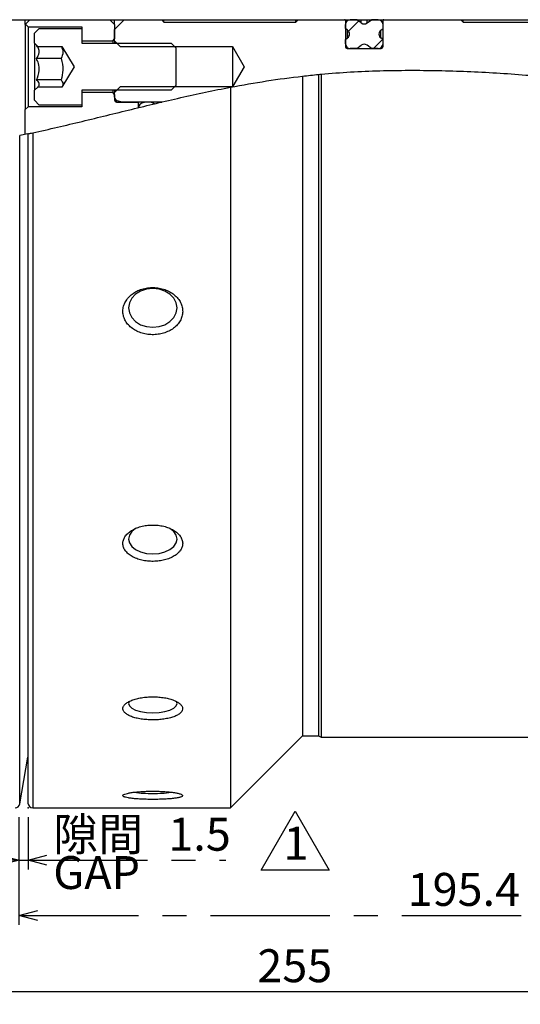
# Model space of a CAD drawing. Extents: x 0 to 1692, y 0 to 1188.
# Drawn here: x 458 to 564, y 397 to 606 of the extents above; entities that cross this region are included whole.
import ezdxf

# ---------------------------------------------------------------- set-up
doc = ezdxf.new("R2010")
doc.units = 0
doc.header["$LTSCALE"] = 2
doc.header["$PDSIZE"] = -1
doc.linetypes.add('CENTERX2', pattern=[20.32, 12.7, -2.54, 2.54, -2.54])
doc.layers.get('0').update_dxf_attribs({"linetype": 'CONTINUOUS'})
doc.layers.add('ﾚｲﾔｰ10', color=7, linetype='CENTERX2')
doc.styles.add('SLDTEXTSTYLE0', font='TXT', dxfattribs={"width": 0.7, "bigfont": 'bigfont'})
doc.dimstyles.new('SLDDIMSTYLE4', dxfattribs={"dimtxt": 7, "dimasz": 4, "dimexe": 0, "dimexo": 0.0625, "dimgap": 1.75, "dimtad": 3, "dimdec": 3, "dimrnd": 1e-09, "dimzin": 12, "dimtxsty": 'SLDTEXTSTYLE0', "dimblk1": 'OPEN30', "dimblk2": 'OPEN30', "dimsah": 1, "dimcen": 0.09, "dimazin": 3, "dimtfac": 1, "dimtdec": 3, "dimtmove": 0, "dimatfit": 3, "dimtolj": 1, "dimtzin": 12})
doc.dimstyles.new('SLDDIMSTYLE5', dxfattribs={"dimtxt": 7, "dimasz": 4, "dimexe": 0, "dimexo": 0.0625, "dimgap": 1.75, "dimtad": 3, "dimdec": 1, "dimrnd": 1e-09, "dimzin": 12, "dimtxsty": 'SLDTEXTSTYLE0', "dimblk1": 'OPEN30', "dimblk2": 'OPEN30', "dimsah": 1, "dimcen": 0.09, "dimazin": 3, "dimtfac": 1, "dimtdec": 3, "dimtofl": 0, "dimtmove": 0, "dimatfit": 3, "dimtolj": 1, "dimtzin": 12})
doc.dimstyles.new('SLDDIMSTYLE6', dxfattribs={"dimtxt": 7, "dimasz": 4, "dimexe": 0, "dimexo": 0.0625, "dimgap": 1.75, "dimtad": 3, "dimdec": 3, "dimrnd": 1e-09, "dimzin": 12, "dimtxsty": 'SLDTEXTSTYLE0', "dimblk1": 'OPEN30', "dimblk2": 'OPEN30', "dimsah": 1, "dimcen": 0.09, "dimazin": 3, "dimtfac": 1, "dimtdec": 3, "dimtofl": 0, "dimtmove": 0, "dimatfit": 3, "dimtolj": 1, "dimtzin": 12})

# ---------------------------------------------------------------- blocks, each defined once
blk = doc.blocks.new('_OPEN30')
at = {"color": 0, "linetype": 'BYBLOCK'}
for p, q in [((-1, 0.267949), (0, 0)), ((0, 0), (-1, -0.267949)), ((0, 0), (-1, 0))]:
    blk.add_line(p, q, dxfattribs=at)
blk = doc.blocks.new('_D_10')
at = {"layer": 'ﾚｲﾔｰ10'}
for p, q in [((653.17, 453.45), (653.17, 413.58)), ((457.76, 436.45), (457.76, 413.58)), ((457.76, 415.58), (653.17, 415.58))]:
    blk.add_line(p, q, dxfattribs=at)
at = {"layer": 'ﾚｲﾔｰ10', "xscale": 4, "yscale": 4, "rotation": 180}
blk.add_blockref('_OPEN30', (457.76, 415.58), dxfattribs=at)
at = {"layer": 'ﾚｲﾔｰ10', "xscale": 4, "yscale": 4}
blk.add_blockref('_OPEN30', (653.17, 415.58), dxfattribs=at)
at = {"layer": 'ﾚｲﾔｰ10', "insert": (540.31, 424.6), "char_height": 7, "attachment_point": 1, "style": 'SLDTEXTSTYLE0'}
blk.add_mtext('195.4', dxfattribs=at)
blk = doc.blocks.new('_D_11')
at = {"layer": 'ﾚｲﾔｰ10'}
for p, q in [((457.76, 436.45), (457.76, 425.3)), ((459.68, 436.45), (459.68, 425.3)), ((457.76, 427.3), (451.76, 427.3)), ((457.76, 427.3), (459.68, 427.3)), ((459.68, 427.3), (501.7, 427.3))]:
    blk.add_line(p, q, dxfattribs=at)
at = {"layer": 'ﾚｲﾔｰ10', "xscale": 4, "yscale": 4}
blk.add_blockref('_OPEN30', (457.76, 427.3), dxfattribs=at)
at = {"layer": 'ﾚｲﾔｰ10', "xscale": 4, "yscale": 4, "rotation": 180}
blk.add_blockref('_OPEN30', (459.68, 427.3), dxfattribs=at)
at = {"layer": 'ﾚｲﾔｰ10', "char_height": 7, "attachment_point": 1, "style": 'SLDTEXTSTYLE0'}
for s, insert in [('隙間\u3000', (465.04, 436.33)), ('1.5', (489.48, 436.33)), ('GAP', (465.04, 428.18))]:
    blk.add_mtext(s, dxfattribs=dict(at, insert=insert))
blk = doc.blocks.new('_D_13')
at = {"color": 7, "linetype": 'CONTINUOUS'}
for p, q in [((653.17, 453.45), (653.17, 397.36)), ((398.17, 438.45), (398.17, 397.36)), ((653.17, 399.36), (398.17, 399.36))]:
    blk.add_line(p, q, dxfattribs=at)
at = {"color": 7, "linetype": 'CONTINUOUS', "xscale": 4, "yscale": 4, "rotation": 180}
blk.add_blockref('_OPEN30', (398.17, 399.36), dxfattribs=at)
at = {"color": 7, "linetype": 'CONTINUOUS', "xscale": 4, "yscale": 4}
blk.add_blockref('_OPEN30', (653.17, 399.36), dxfattribs=at)
at = {"color": 7, "linetype": 'CONTINUOUS', "insert": (508.39, 408.38), "char_height": 7, "attachment_point": 1, "style": 'SLDTEXTSTYLE0'}
blk.add_mtext('255', dxfattribs=at)
blk = doc.blocks.new('_D_16')
at = {"color": 7, "linetype": 'CONTINUOUS'}
for p, q in [((378.17, 472.95), (378.17, 375.44)), ((653.17, 453.45), (653.17, 375.44)), ((378.17, 377.44), (653.17, 377.44))]:
    blk.add_line(p, q, dxfattribs=at)
at = {"color": 7, "linetype": 'CONTINUOUS', "xscale": 4, "yscale": 4, "rotation": 180}
blk.add_blockref('_OPEN30', (378.17, 377.44), dxfattribs=at)
at = {"color": 7, "linetype": 'CONTINUOUS', "xscale": 4, "yscale": 4}
blk.add_blockref('_OPEN30', (653.17, 377.44), dxfattribs=at)
at = {"color": 7, "linetype": 'CONTINUOUS', "insert": (508.39, 386.46), "char_height": 7, "attachment_point": 1, "style": 'SLDTEXTSTYLE0'}
blk.add_mtext('275', dxfattribs=at)
blk = doc.blocks.new('SW_NOTE_0_72')
at = {"layer": 'ﾚｲﾔｰ10', "color": 0}
for p, q in [((-5.3, -0.18), (1.93, 12.35)), ((1.93, 12.35), (9.16, -0.18)), ((9.16, -0.18), (-5.3, -0.18))]:
    blk.add_line(p, q, dxfattribs=at)
at = {"layer": 'ﾚｲﾔｰ10', "color": 0, "insert": (2.08, 9.02), "char_height": 7, "attachment_point": 2, "style": 'SLDTEXTSTYLE0'}
blk.add_mtext('1', dxfattribs=at)

msp = doc.modelspace()

# ---------------------------------------------------------------- linework, layer by layer
at = {"color": 7, "linetype": 'CONTINUOUS'}
for p, q in [((389.173889, 605.949371), (609.173889, 605.949371)), ((459.073889, 604.957789), (459.073889, 605.949371)), ((459.123889, 604.999371), (459.073889, 604.957789)), ((459.073889, 604.957789), (459.073889, 586.849371)), ((459.123889, 604.999371), (460.073889, 605.949371)), ((459.123889, 604.999371), (459.673889, 604.449371)), ((460.073889, 605.949371), (477.073889, 605.949371)), ((477.073889, 605.949371), (478.073889, 604.949371)), ((478.073889, 604.949371), (478.073889, 605.949371)), ((478.073889, 603.899371), (480.073889, 605.899371)), ((478.073889, 604.949371), (478.073889, 601.849371)), ((480.073889, 605.899371), (480.073889, 605.949371)), ((480.073889, 605.899371), (488.073889, 605.899371)), ((488.073889, 605.899371), (488.073889, 605.949371)), ((488.073889, 605.899371), (488.523889, 605.449371)), ((488.523889, 605.449371), (488.523889, 605.949371)), ((488.523889, 605.449371), (516.573889, 605.449371)), ((516.573889, 605.449371), (517.073889, 605.949371)), ((516.573889, 605.449371), (516.573889, 605.949371)), ((517.073889, 605.949371), (526.873889, 605.949371)), ((527.073889, 605.749371), (527.073889, 605.949371)), ((527.073889, 605.749371), (527.073889, 600.249371)), ((527.073889, 604.063061), (527.073889, 604.949371)), ((529.906634, 605.675713), (527.741939, 603.511018)), ((529.547738, 605.949371), (528.073889, 605.949371)), ((530.467547, 605.248017), (529.547738, 605.949371)), ((530.467547, 605.248017), (530.467547, 605.949371)), ((531.680232, 605.248017), (532.600041, 605.949371)), ((531.680232, 605.248017), (531.680232, 605.949371)), ((534.073889, 605.949371), (532.600041, 605.949371)), ((535.073889, 605.749371), (535.073889, 605.949371)), ((535.073889, 600.249371), (535.073889, 605.749371)), ((535.073889, 604.063061), (535.073889, 604.949371)), ((535.273889, 605.949371), (551.573889, 605.949371)), ((551.573889, 605.949371), (552.073889, 605.449371)), ((552.073889, 605.449371), (552.073889, 605.949371)), ((552.073889, 605.449371), (597.073889, 605.449371)), ((459.673889, 604.449371), (459.673889, 587.449371)), ((459.673889, 604.449371), (471.073889, 604.449371)), ((461.073889, 603.084371), (462.073889, 604.084371)), ((461.073889, 600.949371), (461.073889, 603.084371)), ((462.073889, 604.084371), (471.073889, 604.084371)), ((471.073889, 604.449371), (471.073889, 601.449371)), ((471.073889, 604.084371), (471.073889, 600.949371)), ((478.073889, 601.449371), (478.073889, 603.899371)), ((527.557151, 603.694574), (527.073889, 604.063061)), ((527.557151, 602.104167), (527.557151, 603.694574)), ((534.590628, 603.694574), (535.073889, 604.063061)), ((534.590628, 602.104167), (534.590628, 603.694574)), ((461.073889, 600.949371), (461.745937, 600.277323)), ((461.073889, 600.949371), (461.073889, 590.949371)), ((471.073889, 601.449371), (477.673889, 601.449371)), ((471.073889, 600.949371), (490.073889, 600.949371)), ((477.673889, 601.449371), (478.073889, 601.849371)), ((477.673889, 601.449371), (477.673889, 600.949371)), ((478.073889, 601.449371), (479.273889, 600.249371)), ((478.073889, 601.449371), (478.073889, 600.949371)), ((490.073889, 600.949371), (491.073889, 599.949371)), ((527.073889, 601.73568), (527.557151, 602.104167)), ((527.073889, 600.849371), (527.073889, 601.73568)), ((535.001815, 601.790637), (533.060549, 599.849371)), ((535.073889, 601.73568), (534.590628, 602.104167)), ((535.073889, 600.849371), (535.073889, 601.73568)), ((461.745937, 600.277323), (466.876836, 600.277323)), ((466.876836, 600.277323), (469.477332, 595.949371)), ((479.273889, 600.249371), (503.073889, 600.249371)), ((491.073889, 599.949371), (491.073889, 591.949371)), ((503.073889, 600.249371), (505.556496, 595.949371)), ((503.073889, 600.249371), (503.073889, 591.676054)), ((527.473889, 599.849371), (527.473889, 600.049371)), ((527.473889, 599.849371), (534.673889, 599.849371)), ((529.547738, 599.849371), (528.073889, 599.849371)), ((529.547738, 599.849371), (530.467547, 600.550725)), ((532.600041, 599.849371), (531.680232, 600.550725)), ((534.073889, 599.849371), (532.600041, 599.849371)), ((534.673889, 599.849371), (534.673889, 600.049371)), ((466.702076, 597.713057), (461.455087, 597.713057)), ((469.477332, 595.949371), (466.876836, 591.621418)), ((505.556496, 595.949371), (503.155944, 591.791494)), ((521.973889, 594.363847), (521.973889, 453.449371)), ((466.702076, 593.134316), (461.455087, 593.134316)), ((517.973889, 593.949341), (517.973889, 453.749371)), ((521.397595, 594.309446), (521.397595, 453.749371)), ((461.745937, 591.621418), (461.073889, 590.949371)), ((461.073889, 588.814371), (461.073889, 590.949371)), ((466.876836, 591.621418), (461.745937, 591.621418)), ((490.073889, 590.949371), (471.073889, 590.949371)), ((471.073889, 590.949371), (471.073889, 587.814371)), ((477.673889, 590.449371), (471.073889, 590.449371)), ((471.073889, 590.449371), (471.073889, 587.449371)), ((477.673889, 590.949371), (477.673889, 590.449371)), ((478.073889, 590.049371), (477.673889, 590.449371)), ((479.273889, 591.649371), (478.073889, 590.449371)), ((478.073889, 590.949371), (478.073889, 590.449371)), ((478.073889, 589.465156), (478.073889, 590.449371)), ((502.932349, 591.649371), (479.273889, 591.649371)), ((491.073889, 591.949371), (490.073889, 590.949371)), ((502.673889, 591.600423), (502.673889, 438.449371)), ((462.073889, 587.814371), (461.073889, 588.814371)), ((478.073889, 590.049371), (478.073889, 588.849371)), ((478.473889, 588.449371), (478.473889, 588.772336)), ((478.473889, 588.449371), (483.073889, 588.449371)), ((479.573889, 588.449371), (478.666834, 588.692416)), ((488.085829, 588.449371), (479.573889, 588.449371)), ((483.073889, 588.449371), (483.073889, 587.245522)), ((487.173889, 588.449371), (488.085829, 588.449371)), ((487.173889, 588.233155), (487.173889, 588.449371)), ((459.673889, 587.449371), (459.073889, 586.849371)), ((459.073889, 581.567029), (459.073889, 586.849371)), ((471.073889, 587.449371), (459.673889, 587.449371)), ((471.073889, 587.814371), (462.073889, 587.814371)), ((460.665643, 581.912021), (460.665643, 438.449371)), ((459.665643, 581.696975), (457.910202, 581.319418)), ((457.910202, 439.275723), (457.910202, 581.319418)), ((459.665643, 581.654549), (459.665643, 439.449371)), ((502.673889, 438.449371), (517.973889, 453.749371)), ((517.973889, 453.749371), (521.397595, 453.749371)), ((521.397595, 453.749371), (521.973889, 453.449371)), ((521.973889, 453.449371), (651.173889, 453.449371)), ((457.910202, 439.275723), (459.665643, 449.231321)), ((460.665643, 438.449371), (502.673889, 438.449371))]:
    msp.add_line(p, q, dxfattribs=at)
at = {"color": 7, "linetype": 'CONTINUOUS', "flags": 128}
for points in [[(486.173889, 540.577595), (487.506807, 540.717741), (488.748889, 541.128629), (489.815489, 541.782257), (490.63392, 542.634081), (491.148407, 543.626052), (491.323889, 544.690568), (491.148407, 545.755083), (490.63392, 546.747054), (489.815489, 547.598879), (488.748889, 548.252507), (487.506807, 548.663394), (486.173889, 548.803541), (484.840971, 548.663394), (483.598889, 548.252507), (482.532289, 547.598879), (481.713859, 546.747054), (481.199371, 545.755083), (481.023889, 544.690568), (481.199371, 543.626052), (481.713859, 542.634081), (482.532289, 541.782257), (483.598889, 541.128629), (484.840971, 540.717741), (486.173889, 540.577595)], [(482.654964, 497.88719), (482.532289, 497.814127), (481.713859, 497.157462), (481.199371, 496.39276), (481.023889, 495.572134), (481.199371, 494.751508), (481.713859, 493.986806), (482.532289, 493.330141), (483.598889, 492.826265), (484.840971, 492.509515), (486.173889, 492.401477)], [(486.173889, 492.401477), (487.506807, 492.509515), (488.748889, 492.826265), (489.815489, 493.330141), (490.63392, 493.986806), (491.148407, 494.751508), (491.323889, 495.572134), (491.148407, 496.39276), (490.63392, 497.157462), (489.815489, 497.814127), (489.795227, 497.826532)], [(481.142246, 461.049117), (481.023889, 460.62019), (481.199371, 460.099378), (481.713859, 459.614058), (482.532289, 459.197304), (483.598889, 458.877518), (484.840971, 458.676491), (486.173889, 458.607925)], [(486.173889, 458.607925), (487.506807, 458.676491), (488.748889, 458.877518), (489.815489, 459.197304), (490.63392, 459.614058), (491.148407, 460.099378), (491.323889, 460.62019), (491.212072, 461.037234)]]:
    msp.add_lwpolyline(points, dxfattribs=at)
at = {"color": 7, "linetype": 'CONTINUOUS'}
for centre, radius, start, end in [((526.873889, 605.749371), 0.2, 0, 90), ((528.073889, 604.949371), 1, 90, 180), ((531.073889, 606.04322), 1, 232.67447952, 307.32552048), ((534.073889, 604.949371), 1, 0, 90), ((535.273889, 605.749371), 0.2, 90, 180), ((526.950808, 602.899371), 1, 307.32552048, 52.67447952), ((535.196971, 602.899371), 1, 127.32552048, 232.67447952), ((528.073889, 600.849371), 1, 180, 270), ((531.073889, 599.755521), 1, 52.67447952, 127.32552048), ((534.073889, 600.849371), 1, 270, 0), ((527.473889, 600.249371), 0.4, 180, 270), ((534.673889, 600.249371), 0.4, 270, 0), ((478.873889, 589.465156), 0.8, 180, 255), ((478.473889, 588.849371), 0.4, 180, 270), ((485.809767, 466.464953), 24.967695, 261.81675085, 270.83561715), ((486.536038, 466.516762), 25.01947, 269.17063454, 278.14504906), ((456.925395, 439.449371), 1, 270, 350), ((460.665643, 439.449371), 1, 180, 270)]:
    msp.add_arc(centre, radius, start, end, dxfattribs=at)
msp.add_ellipse((485.123889, 587.199371), major_axis=(2.05, 0), ratio=0.6097560976, start_param=0.7908926495, end_param=3.104387029, dxfattribs=at)
for points, knots in [([(461.455087, 600.528112), (461.538924, 600.461375), (461.642577, 600.378864), (461.729349, 600.29362), (461.745937, 600.277323)], [0, 0, 0, 0, 0.808827748, 1, 1, 1, 1]), ([(461.455087, 597.713057), (461.729053, 598.116068), (462.197825, 598.805644), (461.989434, 599.808042), (461.619203, 600.306955), (461.455087, 600.528112)], [0, 0, 0, 0, 0.4391307679, 0.7513782712, 1, 1, 1, 1]), ([(466.763241, 600.277323), (466.920644, 599.85554), (467.240553, 598.998301), (466.883466, 598.146003), (466.702076, 597.713057)], [0, 0, 0, 0, 0.4920260292, 1, 1, 1, 1]), ([(461.455087, 593.134316), (461.729053, 593.789821), (462.197825, 594.911428), (461.989434, 596.54185), (461.619203, 597.35334), (461.455087, 597.713057)], [0, 0, 0, 0, 0.4391307679, 0.7513782712, 1, 1, 1, 1]), ([(466.702076, 597.713057), (466.896716, 596.890847), (467.259041, 595.3603), (466.878288, 593.838571), (466.702076, 593.134316)], [0, 0, 0, 0, 0.5372001752, 1, 1, 1, 1]), ([(521.973889, 594.363847), (524.039189, 594.555587), (526.104854, 594.712699), (530.236908, 594.958277), (532.303305, 595.04585), (538.503447, 595.218332), (542.638084, 595.218398), (550.909126, 595.050231), (555.046524, 594.881369), (561.250808, 594.505942), (563.316867, 594.360238), (567.444368, 594.022316), (569.506142, 593.830427), (572.593204, 593.496205), (573.621037, 593.377009), (575.673599, 593.118287), (576.698818, 592.979237), (578.231464, 592.747162), (578.741225, 592.665086), (579.498191, 592.509622), (579.749207, 592.452295), (580.247244, 592.320818), (580.49479, 592.246387), (581.217149, 591.992008), (581.674563, 591.77978), (582.309519, 591.371434), (582.509814, 591.222028), (582.881719, 590.903138), (583.054553, 590.732924), (583.541657, 590.196654), (583.8253, 589.803555), (584.321464, 589.001926), (584.537387, 588.589281), (584.927813, 587.749316), (585.102036, 587.321889), (585.421209, 586.457142), (585.566225, 586.019085), (585.965913, 584.705206), (586.187473, 583.826306), (586.58143, 582.068118), (586.753186, 581.188741), (587.223842, 578.554012), (587.4794, 576.802239), (587.956297, 573.319241), (588.17617, 571.587816), (588.623064, 568.150928), (588.849563, 566.446043), (589.339906, 563.075667), (589.603605, 561.40928), (590.198036, 558.119654), (590.528513, 556.496366), (591.291237, 553.29906), (591.726247, 551.725594), (593.228708, 547.086136), (594.482978, 544.098974), (596.799336, 539.779674), (597.644268, 538.366811), (599.493744, 535.596448), (600.484018, 534.260423), (603.655233, 530.395343), (606.035169, 528.00857), (609.37301, 525.257658), (610.058835, 524.71916), (611.468246, 523.665652), (612.19379, 523.149349), (614.413208, 521.64673), (615.946952, 520.707915), (620.710212, 518.071382), (624.100835, 516.552443), (628.6207, 514.940449), (629.538826, 514.632474), (631.404002, 514.045443), (632.352876, 513.765969), (635.213476, 512.979156), (637.147438, 512.520439), (643.027168, 511.329578), (647.050498, 510.781606), (651.173889, 510.46291)], [0, 0, 0, 0, 0.03125, 0.03125, 0.0625, 0.0625, 0.125, 0.125, 0.1875, 0.1875, 0.21875, 0.21875, 0.25, 0.25, 0.265625, 0.265625, 0.28125, 0.28125, 0.2890625, 0.2890625, 0.29296875, 0.29296875, 0.296875, 0.296875, 0.3046875, 0.3046875, 0.30859375, 0.30859375, 0.3125, 0.3125, 0.3203125, 0.3203125, 0.328125, 0.328125, 0.3359375, 0.3359375, 0.34375, 0.34375, 0.359375, 0.359375, 0.375, 0.375, 0.40625, 0.40625, 0.4375, 0.4375, 0.46875, 0.46875, 0.5, 0.5, 0.53125, 0.53125, 0.5625, 0.5625, 0.625, 0.625, 0.65625, 0.65625, 0.6875, 0.6875, 0.75, 0.75, 0.765625, 0.765625, 0.78125, 0.78125, 0.8125, 0.8125, 0.875, 0.875, 0.890625, 0.890625, 0.90625, 0.90625, 0.9375, 0.9375, 1, 1, 1, 1]), ([(461.745937, 591.621418), (461.766186, 591.642204), (461.974997, 591.856546), (462.192875, 592.308056), (461.865715, 592.804386), (461.53816, 593.067568), (461.455087, 593.134316)], [0, 0, 0, 0, 0.0426311811, 0.4396252318, 0.8578801236, 1, 1, 1, 1]), ([(466.702076, 593.134316), (466.74566, 593.076309), (467.009864, 592.724684), (467.169058, 592.204462), (466.947565, 591.762538), (466.876836, 591.621418)], [0, 0, 0, 0, 0.1185323667, 0.7185214341, 1, 1, 1, 1]), ([(502.673889, 591.600423), (505.242342, 592.088265), (507.802741, 592.531916), (512.903819, 593.317775), (515.444503, 593.660035), (517.973889, 593.949341)], [0, 0, 0, 0, 0.5, 0.5, 1, 1, 1, 1]), ([(460.665643, 581.912021), (464.175253, 582.680448), (467.671468, 583.497125), (474.651898, 585.176701), (478.136186, 586.039358), (485.111873, 587.744426), (488.603405, 588.58637), (495.613772, 590.178305), (499.132734, 590.92783), (502.673889, 591.600423)], [0, 0, 0, 0, 0.25, 0.25, 0.5, 0.5, 0.75, 0.75, 1, 1, 1, 1]), ([(459.680835, 581.697736), (459.655092, 581.69217), (459.662418, 581.693753), (459.734206, 581.709278), (459.798892, 581.72327), (459.976354, 581.761744), (460.090885, 581.786607), (460.354335, 581.843969), (460.506262, 581.877125), (460.665643, 581.912021)], [0, 0, 0, 0, 0.25, 0.25, 0.5, 0.5, 0.75, 0.75, 1, 1, 1, 1]), ([(481.3991, 540.683867), (481.675833, 540.437658), (481.979166, 540.216873), (482.637126, 539.823987), (482.995144, 539.651098), (483.736298, 539.367253), (484.121644, 539.25437), (484.722037, 539.128877), (484.926686, 539.094377), (485.335109, 539.041638), (485.53979, 539.023151), (486.155208, 538.990844), (486.567965, 539.000013), (487.394624, 539.082183), (487.796302, 539.153872), (488.381971, 539.305772), (488.574365, 539.363854), (488.953355, 539.495316), (489.140485, 539.569026), (489.681077, 539.808712), (490.017808, 539.994186), (490.644167, 540.416582), (490.935197, 540.655856), (491.444056, 541.167505), (491.665345, 541.441614), (491.946258, 541.881163), (492.031357, 542.032785), (492.18044, 542.338878), (492.244997, 542.494155), (492.409185, 542.966606), (492.479773, 543.292205), (492.537789, 543.953977), (492.525053, 544.282771), (492.418612, 544.936282), (492.323009, 545.264411), (492.055763, 545.891843), (491.884817, 546.19279), (491.572328, 546.624837), (491.458068, 546.766278), (491.214876, 547.037081), (491.085746, 547.166895), (490.676325, 547.539936), (490.373859, 547.767146), (489.709947, 548.175354), (489.358748, 548.350139), (488.804353, 548.570056), (488.614921, 548.636266), (488.226595, 548.754167), (488.027271, 548.805853), (487.427809, 548.935679), (487.022148, 548.990227), (486.198898, 549.035816), (485.778922, 549.025956), (484.961827, 548.94222), (484.560497, 548.868954), (483.969595, 548.710902), (483.774358, 548.649969), (483.396163, 548.514519), (483.212094, 548.439741), (482.674759, 548.194602), (482.334832, 548.002675), (481.702504, 547.564934), (481.417597, 547.32469), (481.035852, 546.933376), (480.916261, 546.797742), (480.692858, 546.515809), (480.589208, 546.369485), (480.309081, 545.924371), (480.160449, 545.61633), (479.99482, 545.137447), (479.949062, 544.974108), (479.878578, 544.646117), (479.853844, 544.482047), (479.810307, 543.98964), (479.821869, 543.661109), (479.928853, 543.003488), (480.02334, 542.682511), (480.222335, 542.21882), (480.298341, 542.066864), (480.470041, 541.768232), (480.566215, 541.621007), (480.879624, 541.19515), (481.122367, 540.930076), (481.3991, 540.683867)], [0, 0, 0, 0, 0.03125, 0.03125, 0.0625, 0.0625, 0.09375, 0.09375, 0.109375, 0.109375, 0.125, 0.125, 0.15625, 0.15625, 0.1875, 0.1875, 0.203125, 0.203125, 0.21875, 0.21875, 0.25, 0.25, 0.28125, 0.28125, 0.3125, 0.3125, 0.328125, 0.328125, 0.34375, 0.34375, 0.375, 0.375, 0.40625, 0.40625, 0.4375, 0.4375, 0.46875, 0.46875, 0.484375, 0.484375, 0.5, 0.5, 0.53125, 0.53125, 0.5625, 0.5625, 0.578125, 0.578125, 0.59375, 0.59375, 0.625, 0.625, 0.65625, 0.65625, 0.6875, 0.6875, 0.703125, 0.703125, 0.71875, 0.71875, 0.75, 0.75, 0.78125, 0.78125, 0.796875, 0.796875, 0.8125, 0.8125, 0.84375, 0.84375, 0.859375, 0.859375, 0.875, 0.875, 0.90625, 0.90625, 0.9375, 0.9375, 0.953125, 0.953125, 0.96875, 0.96875, 1, 1, 1, 1]), ([(481.348224, 492.140015), (481.621114, 491.949705), (481.921001, 491.778836), (482.57283, 491.474144), (482.928156, 491.339695), (483.664889, 491.117974), (484.048474, 491.029214), (484.646904, 490.92933), (484.85101, 490.901594), (485.258591, 490.858514), (485.462972, 490.842974), (486.077854, 490.813969), (486.490754, 490.817988), (487.318586, 490.874593), (487.721332, 490.926269), (488.309298, 491.037716), (488.502575, 491.080563), (488.88357, 491.177974), (489.071818, 491.232782), (489.61605, 491.411546), (489.955621, 491.550532), (490.588477, 491.868351), (490.883193, 492.048971), (491.399958, 492.436425), (491.625499, 492.644559), (491.913244, 492.979252), (492.000701, 493.094852), (492.15455, 493.328536), (492.221527, 493.447229), (492.393079, 493.808829), (492.468746, 494.058633), (492.537086, 494.567685), (492.529473, 494.82123), (492.433201, 495.326402), (492.342694, 495.580692), (492.085155, 496.068156), (491.918851, 496.302572), (491.61301, 496.639958), (491.500922, 496.750562), (491.26187, 496.962623), (491.134721, 497.064424), (490.730988, 497.357385), (490.431986, 497.536394), (489.774248, 497.859153), (489.425687, 497.997975), (488.87461, 498.173574), (488.686177, 498.226628), (488.299628, 498.321509), (488.101087, 498.363334), (487.503596, 498.469158), (487.098769, 498.514813), (486.276239, 498.556659), (485.856151, 498.552165), (485.03788, 498.493061), (484.635489, 498.438957), (484.042266, 498.320202), (483.846143, 498.27418), (483.465968, 498.171479), (483.2808, 498.114603), (482.739841, 497.927704), (482.397042, 497.780818), (481.758189, 497.445038), (481.469671, 497.260402), (481.082005, 496.959331), (480.960356, 496.854925), (480.732662, 496.637822), (480.626783, 496.525108), (480.339849, 496.18215), (480.186482, 495.9447), (480.01346, 495.575499), (479.965174, 495.449562), (479.889603, 495.196656), (479.862321, 495.070142), (479.811124, 494.690444), (479.81756, 494.43711), (479.914263, 493.930011), (480.003731, 493.682472), (480.195465, 493.324844), (480.269092, 493.207637), (480.436112, 492.977264), (480.529981, 492.863669), (480.836733, 492.535004), (481.075334, 492.330325), (481.348224, 492.140015)], [0, 0, 0, 0, 0.03125, 0.03125, 0.0625, 0.0625, 0.09375, 0.09375, 0.109375, 0.109375, 0.125, 0.125, 0.15625, 0.15625, 0.1875, 0.1875, 0.203125, 0.203125, 0.21875, 0.21875, 0.25, 0.25, 0.28125, 0.28125, 0.3125, 0.3125, 0.328125, 0.328125, 0.34375, 0.34375, 0.375, 0.375, 0.40625, 0.40625, 0.4375, 0.4375, 0.46875, 0.46875, 0.484375, 0.484375, 0.5, 0.5, 0.53125, 0.53125, 0.5625, 0.5625, 0.578125, 0.578125, 0.59375, 0.59375, 0.625, 0.625, 0.65625, 0.65625, 0.6875, 0.6875, 0.703125, 0.703125, 0.71875, 0.71875, 0.75, 0.75, 0.78125, 0.78125, 0.796875, 0.796875, 0.8125, 0.8125, 0.84375, 0.84375, 0.859375, 0.859375, 0.875, 0.875, 0.90625, 0.90625, 0.9375, 0.9375, 0.953125, 0.953125, 0.96875, 0.96875, 1, 1, 1, 1]), ([(481.056565, 458.08778), (481.305366, 457.961331), (481.583483, 457.846605), (482.196228, 457.639238), (482.53418, 457.546116), (483.241915, 457.388729), (483.613678, 457.323478), (484.198416, 457.245653), (484.398607, 457.223046), (484.799853, 457.185524), (485.001804, 457.170463), (485.611559, 457.136112), (486.024068, 457.127559), (486.856427, 457.140303), (487.264371, 457.161358), (487.864377, 457.214277), (488.062379, 457.2355), (488.454287, 457.285326), (488.648682, 457.314056), (489.213145, 457.409655), (489.568758, 457.486266), (490.238773, 457.665581), (490.554742, 457.769329), (491.11747, 457.995429), (491.367896, 458.1185), (491.695872, 458.318925), (491.797251, 458.388545), (491.979305, 458.530085), (492.06064, 458.602369), (492.276008, 458.823762), (492.382033, 458.978241), (492.512395, 459.296443), (492.535712, 459.456525), (492.501097, 459.778653), (492.441643, 459.942468), (492.243551, 460.259821), (492.105822, 460.414064), (491.841112, 460.638524), (491.742499, 460.712555), (491.529231, 460.855393), (491.414463, 460.924406), (491.046381, 461.124321), (490.769249, 461.248272), (490.150884, 461.475725), (489.819354, 461.575692), (489.290033, 461.705567), (489.108215, 461.745489), (488.733601, 461.818399), (488.540396, 461.851396), (487.956647, 461.937758), (487.5581, 461.979457), (486.742432, 462.03118), (486.322964, 462.040826), (485.500114, 462.026953), (485.092555, 462.003884), (484.487157, 461.944599), (484.286312, 461.920627), (483.895383, 461.865436), (483.704163, 461.834121), (483.143055, 461.729241), (482.783996, 461.644373), (482.107879, 461.446463), (481.798532, 461.335876), (481.37644, 461.153383), (481.242781, 461.089763), (480.98997, 460.956839), (480.871003, 460.887534), (480.544011, 460.675809), (480.362615, 460.528132), (480.073264, 460.22009), (479.96611, 460.059111), (479.836492, 459.738759), (479.811998, 459.57765), (479.846367, 459.25356), (479.905234, 459.09446), (480.052517, 458.863482), (480.111534, 458.787578), (480.249762, 458.637947), (480.329405, 458.563929), (480.594954, 458.34902), (480.807765, 458.214229), (481.056565, 458.08778)], [0, 0, 0, 0, 0.03125, 0.03125, 0.0625, 0.0625, 0.09375, 0.09375, 0.109375, 0.109375, 0.125, 0.125, 0.15625, 0.15625, 0.1875, 0.1875, 0.203125, 0.203125, 0.21875, 0.21875, 0.25, 0.25, 0.28125, 0.28125, 0.3125, 0.3125, 0.328125, 0.328125, 0.34375, 0.34375, 0.375, 0.375, 0.40625, 0.40625, 0.4375, 0.4375, 0.46875, 0.46875, 0.484375, 0.484375, 0.5, 0.5, 0.53125, 0.53125, 0.5625, 0.5625, 0.578125, 0.578125, 0.59375, 0.59375, 0.625, 0.625, 0.65625, 0.65625, 0.6875, 0.6875, 0.703125, 0.703125, 0.71875, 0.71875, 0.75, 0.75, 0.78125, 0.78125, 0.796875, 0.796875, 0.8125, 0.8125, 0.84375, 0.84375, 0.875, 0.875, 0.90625, 0.90625, 0.9375, 0.9375, 0.953125, 0.953125, 0.96875, 0.96875, 1, 1, 1, 1]), ([(480.997134, 440.547221), (481.240536, 440.504692), (481.513738, 440.466448), (482.117581, 440.397674), (482.451531, 440.366987), (483.152488, 440.315194), (483.52143, 440.29376), (484.102796, 440.268036), (484.302001, 440.260529), (484.701598, 440.247965), (484.902883, 440.242859), (485.511105, 440.230952), (485.923246, 440.227528), (486.756007, 440.230015), (487.164791, 440.235872), (487.766983, 440.251427), (487.96587, 440.25775), (488.359864, 440.272765), (488.55545, 440.281495), (489.123886, 440.310783), (489.482713, 440.334533), (490.160282, 440.390916), (490.480613, 440.423888), (491.05286, 440.496736), (491.308479, 440.536832), (491.644907, 440.603044), (491.749217, 440.626186), (491.93723, 440.673552), (492.021606, 440.697894), (492.246282, 440.77295), (492.358788, 440.825975), (492.502461, 440.936714), (492.532449, 440.99315), (492.511195, 441.108176), (492.458504, 441.167421), (492.273428, 441.283598), (492.141987, 441.34076), (491.886376, 441.42486), (491.790753, 441.452758), (491.583226, 441.506876), (491.471223, 441.53317), (491.111131, 441.609718), (490.838934, 441.657705), (490.22954, 441.74658), (489.901933, 441.786079), (489.377696, 441.837858), (489.197438, 441.853865), (488.825671, 441.883262), (488.633756, 441.896657), (488.053389, 441.931963), (487.656478, 441.949378), (486.84286, 441.971813), (486.423815, 441.97669), (485.600546, 441.973319), (485.192152, 441.965259), (484.58454, 441.943477), (484.382815, 441.934565), (483.989836, 441.913898), (483.797442, 441.902107), (483.232375, 441.862496), (482.870051, 441.830289), (482.186371, 441.755247), (481.872747, 441.713339), (481.443523, 441.64447), (481.307367, 441.620506), (481.049312, 441.570568), (480.927607, 441.544597), (480.592204, 441.465505), (480.404887, 441.410659), (480.103077, 441.297166), (479.989356, 441.238308), (479.846572, 441.122234), (479.815408, 441.064373), (479.836271, 440.949097), (479.888469, 440.893063), (480.026022, 440.812482), (480.081834, 440.786132), (480.213728, 440.734433), (480.290232, 440.708984), (480.546662, 440.635427), (480.753731, 440.58975), (480.997134, 440.547221)], [0, 0, 0, 0, 0.03125, 0.03125, 0.0625, 0.0625, 0.09375, 0.09375, 0.109375, 0.109375, 0.125, 0.125, 0.15625, 0.15625, 0.1875, 0.1875, 0.203125, 0.203125, 0.21875, 0.21875, 0.25, 0.25, 0.28125, 0.28125, 0.3125, 0.3125, 0.328125, 0.328125, 0.34375, 0.34375, 0.375, 0.375, 0.40625, 0.40625, 0.4375, 0.4375, 0.46875, 0.46875, 0.484375, 0.484375, 0.5, 0.5, 0.53125, 0.53125, 0.5625, 0.5625, 0.578125, 0.578125, 0.59375, 0.59375, 0.625, 0.625, 0.65625, 0.65625, 0.6875, 0.6875, 0.703125, 0.703125, 0.71875, 0.71875, 0.75, 0.75, 0.78125, 0.78125, 0.796875, 0.796875, 0.8125, 0.8125, 0.84375, 0.84375, 0.875, 0.875, 0.90625, 0.90625, 0.9375, 0.9375, 0.953125, 0.953125, 0.96875, 0.96875, 1, 1, 1, 1])]:
    msp.add_open_spline(points, degree=3, knots=knots, dxfattribs=at)
for points in [[(521.397595, 594.309446), (521.589594, 594.327869), (521.781692, 594.346003), (521.973889, 594.363847)], [(517.973889, 593.949341), (519.113772, 594.079718), (520.255001, 594.199811), (521.397595, 594.309446)]]:
    msp.add_open_spline(points, degree=3, dxfattribs=at)
at = {"layer": 'ﾚｲﾔｰ10'}
msp.add_point((459.680835, 438.448594), dxfattribs=at)

# ---------------------------------------------------------------- block references
msp.add_blockref('SW_NOTE_0_72', (514.503665, 425.396568), dxfattribs=at)

# ---------------------------------------------------------------- dimensions: what is measured, and where the dimension line sits
at = {"color": 7, "linetype": 'CONTINUOUS'}
for base, p1, p2, picture, middle in [((653.173889, 377.436513), (378.173889, 474.949371), (653.173889, 455.449371), '_D_16', (514.503665, 377.436513)), ((398.173889, 399.35761), (653.173889, 455.449371), (398.173889, 440.449371), '_D_13', (514.503665, 399.35761))]:
    dim = msp.add_linear_dim(base=base, p1=p1, p2=p2, dimstyle='SLDDIMSTYLE6', dxfattribs=at)
    dim.commit()
    dim.dimension.update_dxf_attribs({"geometry": picture, "text_midpoint": middle, "dimtype": 160})
at = {"layer": 'ﾚｲﾔｰ10'}
dim = msp.add_linear_dim(base=(653.173889, 415.579592), p1=(457.764357, 438.448594), p2=(653.173889, 455.449371), dimstyle='SLDDIMSTYLE5', dxfattribs=at)
dim.commit()
dim.dimension.update_dxf_attribs({"geometry": '_D_10', "text_midpoint": (550.489651, 415.579592), "dimtype": 160})
dim = msp.add_linear_dim(base=(459.680835, 419.160698), p1=(457.764357, 438.448594), p2=(459.680835, 438.448594), text='隙間\u3000<>', dimstyle='SLDDIMSTYLE4', dxfattribs=at)
dim.commit()
dim.dimension.update_dxf_attribs({"geometry": '_D_11', "text_midpoint": (483.372906, 419.160698), "dimtype": 160})

doc.saveas('drawing.dxf')
